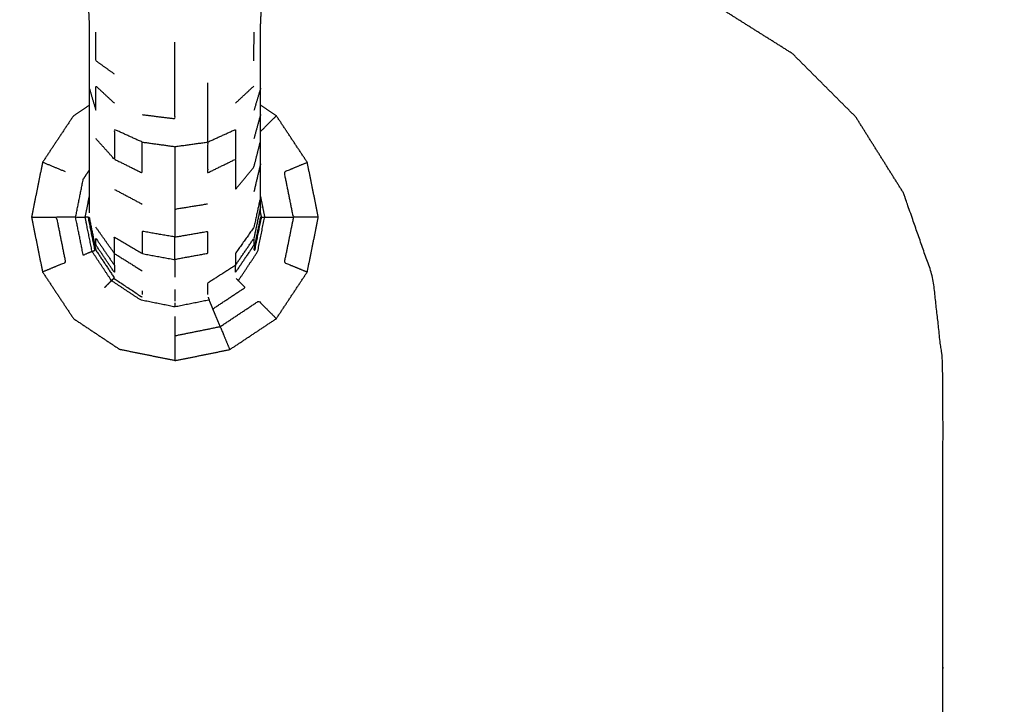
# Model space of a CAD drawing. Units: millimetres. Extents: x -4 to 184, y 0 to 194.
# Drawn here: x 75 to 80, y 64 to 67 of the extents above; entities that cross this region are included whole.
import ezdxf

# ---------------------------------------------------------------- set-up
doc = ezdxf.new("R2010")
doc.units = ezdxf.units.MM
doc.header["$MEASUREMENT"] = 0
doc.layers.add('PROIEZIONI 2D$Visible$Curves', color=7, linetype='Continuous', true_color=0x000000)

msp = doc.modelspace()

# ---------------------------------------------------------------- linework, layer by layer
at = {"layer": 'PROIEZIONI 2D$Visible$Curves', "color": 18, "lineweight": -3, "true_color": 0x000000}
for points, knots in [([(34.5413, 71.8004), (36.2839, 71.8004), (38.0265, 71.8004), (39.7691, 71.8004), (41.5117, 71.8004), (43.2453, 71.8004), (44.9789, 71.8004), (46.7124, 71.8004), (48.446, 71.8004), (50.1886, 71.8004), (51.9312, 71.8004), (53.6738, 71.8004), (55.4164, 71.8004), (57.159, 71.8004), (58.9016, 71.8004), (60.6442, 71.8004), (62.3868, 71.8004), (64.1294, 71.8004), (65.872, 71.8004), (67.6146, 71.8004), (69.3572, 71.8004), (71.0998, 71.8004), (72.8424, 71.8004), (74.585, 71.8004), (76.3276, 71.8004), (78.0702, 71.8004), (79.8128, 71.8004), (81.5554, 71.8004), (83.298, 71.8004), (83.4925, 71.761), (83.687, 71.7217), (83.8459, 71.6145), (84.0049, 71.5073), (84.1121, 71.3483), (84.2194, 71.1894), (84.2587, 70.9949), (84.298, 70.8004), (84.298, 51.3288), (84.298, 31.8572), (84.2587, 31.6627), (84.2194, 31.4682), (84.1121, 31.3092), (84.0049, 31.1503), (83.846, 31.0431), (83.6871, 30.9358), (83.4925, 30.8965), (83.298, 30.8572), (44.9788, 30.8572), (6.6597, 30.8572), (6.4652, 30.8965), (6.2707, 30.9358), (6.1117, 31.0431), (5.9528, 31.1503), (5.8456, 31.3092), (5.7384, 31.4682), (5.699, 31.6627), (5.6597, 31.8572), (5.6597, 51.3288), (5.6597, 70.8004), (5.699, 70.9949), (5.7384, 71.1894), (5.8456, 71.3483), (5.9528, 71.5073), (6.1117, 71.6145), (6.2707, 71.7217), (6.4652, 71.761), (6.6597, 71.8004), (8.4023, 71.8004), (10.1449, 71.8004), (11.8875, 71.8004), (13.6301, 71.8004), (15.3727, 71.8004), (17.1153, 71.8004), (18.8579, 71.8004), (20.6005, 71.8004), (22.3431, 71.8004), (24.0857, 71.8004), (25.8283, 71.8004), (27.5709, 71.8004), (29.3135, 71.8004), (31.0561, 71.8004), (32.7987, 71.8004), (34.5413, 71.8004)], [-21, -21, -21, -20, -20, -19, -19, -18, -18, -17, -17, -16, -16, -15, -15, -14, -14, -13, -13, -12, -12, -11, -11, -10, -10, -9, -9, -8, -8, -7, -7, -6, -6, -5, -5, -4, -4, -3, -3, -2, -2, -1, -1, 0, 0, 1, 1, 2, 2, 3, 3, 4, 4, 5, 5, 6, 6, 7, 7, 8, 8, 9, 9, 10, 10, 11, 11, 12, 12, 13, 13, 14, 14, 15, 15, 16, 16, 17, 17, 18, 18, 19, 19, 20, 20, 20]), ([(77.8587, 70.5524), (80.3331, 70.5485), (82.8074, 70.5445), (82.8389, 70.5332), (82.8705, 70.5219), (82.8983, 70.5042), (82.9262, 70.4865), (82.9494, 70.4632), (82.9727, 70.44), (82.9904, 70.4121), (83.0081, 70.3843), (83.0194, 70.3528), (83.0307, 70.3212), (83.0346, 67.8485), (83.0386, 65.3758), (83.0386, 64.4407), (83.0386, 63.5055), (82.9886, 63.5055), (82.9386, 63.5055), (82.8887, 63.5055), (82.8388, 63.5055)], [12, 12, 12, 13, 13, 14, 14, 15, 15, 16, 16, 17, 17, 18, 18, 19, 19, 20, 20, 21, 21, 21.032189, 21.032189, 21.032189]), ([(75.9886, 70.4524), (76.9236, 70.4524), (77.8587, 70.4524), (80.2925, 70.4692), (82.7262, 70.4861), (82.7595, 70.4725), (82.7928, 70.459), (82.8229, 70.4387), (82.853, 70.4184), (82.8787, 70.3926), (82.9045, 70.3668), (82.9248, 70.3367), (82.9451, 70.3066), (82.9587, 70.2733), (82.9723, 70.24), (82.9554, 67.8079), (82.9386, 65.3758), (82.9386, 64.4407), (82.9386, 63.5055)], [0, 0, 0, 1, 1, 2, 2, 3, 3, 4, 4, 5, 5, 6, 6, 7, 7, 8, 8, 9, 9, 9]), ([(76.4583, 66.2171), (76.4583, 66.2522), (76.4583, 66.2873), (76.4583, 66.333), (76.4583, 66.3787), (76.4583, 66.4351), (76.4583, 66.4916), (76.4583, 66.557), (76.4583, 66.6224), (76.4583, 66.6873), (76.4583, 66.7522), (76.4583, 66.8084), (76.4583, 66.8646), (76.4583, 66.9167), (76.4583, 66.9687), (76.4586, 67.0209), (76.4589, 67.0731), (76.4609, 67.1163), (76.463, 67.1595), (76.4685, 67.1848), (76.4741, 67.2102), (76.484, 67.2238), (76.494, 67.2374), (76.5112, 67.2473), (76.5285, 67.2572), (76.5644, 67.2638), (76.6003, 67.2705), (76.6619, 67.2732), (76.7236, 67.2759), (76.7934, 67.2763), (76.8633, 67.2767), (76.9225, 67.2792), (76.9817, 67.2817), (77.031, 67.2994), (77.0803, 67.317), (77.1234, 67.3578), (77.1666, 67.3987), (77.1992, 67.4425), (77.2319, 67.4863), (77.2498, 67.5115), (77.2677, 67.5367), (77.2758, 67.5448), (77.2839, 67.553), (77.2889, 67.5495), (77.2939, 67.546), (77.3006, 67.5294), (77.3073, 67.5129), (77.3208, 67.4837), (77.3342, 67.4545), (77.3622, 67.4272), (77.3903, 67.4), (77.4364, 67.3902), (77.4825, 67.3805), (77.5293, 67.3929), (77.5761, 67.4053), (77.6099, 67.4417), (77.6437, 67.4781), (77.6855, 67.5399), (77.7274, 67.6016), (77.7988, 67.6852), (77.8703, 67.7689), (77.9606, 67.8522), (78.0509, 67.9355), (78.1488, 67.9966), (78.2467, 68.0577), (78.3709, 68.0946), (78.4951, 68.1315), (78.6555, 68.1483), (78.8158, 68.1651), (78.9561, 68.1702), (79.0965, 68.1753), (79.1637, 68.1763), (79.2309, 68.1774), (79.2502, 68.1743), (79.2695, 68.1711), (79.2801, 68.1606), (79.2908, 68.15), (79.3105, 68.1235), (79.3303, 68.0971), (79.3681, 68.0495), (79.406, 68.002), (79.4583, 67.9453), (79.5106, 67.8887), (79.5713, 67.8367), (79.6321, 67.7848), (79.6992, 67.7411), (79.7664, 67.6973), (79.8389, 67.6625), (79.9114, 67.6277), (79.9879, 67.6024), (80.0644, 67.577), (80.1436, 67.5617), (80.2229, 67.5463), (80.3036, 67.5412), (80.3842, 67.536), (80.4648, 67.5412), (80.5454, 67.5463), (80.6247, 67.5617), (80.7039, 67.577), (80.7804, 67.6024), (80.8569, 67.6277), (80.9294, 67.6625), (81.0019, 67.6973), (81.069, 67.7411), (81.1362, 67.7848), (81.1969, 67.8367), (81.2577, 67.8887), (81.311, 67.9479), (81.3643, 68.0071), (81.4092, 68.0726), (81.4541, 68.1381), (81.4897, 68.208), (81.5253, 68.2779), (81.5506, 68.3474), (81.5759, 68.4169)], [-6.996419, -6.996419, -6.996419, -6, -6, -5, -5, -4, -4, -3, -3, -2, -2, -1, -1, 0, 0, 1, 1, 2, 2, 3, 3, 4, 4, 5, 5, 6, 6, 7, 7, 8, 8, 9, 9, 10, 10, 11, 11, 12, 12, 13, 13, 14, 14, 15, 15, 16, 16, 17, 17, 18, 18, 19, 19, 20, 20, 21, 21, 22, 22, 23, 23, 24, 24, 25, 25, 26, 26, 27, 27, 28, 28, 29, 29, 30, 30, 31, 31, 32, 32, 33, 33, 34, 34, 35, 35, 36, 36, 37, 37, 38, 38, 39, 39, 40, 40, 41, 41, 42, 42, 43, 43, 44, 44, 45, 45, 46, 46, 47, 47, 48, 48, 49, 49, 50, 50, 50]), ([(74.3871, 67.6069), (74.3942, 67.5778), (74.4014, 67.5488), (74.4167, 67.5101), (74.4321, 67.4715), (74.4621, 67.4384), (74.4922, 67.4053), (74.539, 67.3929), (74.5858, 67.3805), (74.6319, 67.3902), (74.678, 67.4), (74.7061, 67.4272), (74.7341, 67.4545), (74.7475, 67.4837), (74.761, 67.5129), (74.7675, 67.5297), (74.774, 67.5465), (74.7777, 67.5519), (74.7814, 67.5573), (74.7867, 67.5532), (74.792, 67.5491), (74.8083, 67.5263), (74.8245, 67.5034), (74.8588, 67.4572), (74.8931, 67.411), (74.939, 67.3662), (74.985, 67.3213), (75.0356, 67.3017), (75.0862, 67.2822), (75.1456, 67.2794), (75.205, 67.2767), (75.2748, 67.2763), (75.3447, 67.2759), (75.4063, 67.2732), (75.468, 67.2705), (75.5039, 67.2638), (75.5398, 67.2572), (75.5571, 67.2473), (75.5744, 67.2374), (75.5843, 67.2238), (75.5942, 67.2102), (75.5998, 67.1848), (75.6053, 67.1595), (75.6073, 67.1163), (75.6094, 67.0731), (75.6097, 67.0209), (75.61, 66.9687), (75.61, 66.9167), (75.61, 66.8646), (75.61, 66.8084), (75.61, 66.7522), (75.61, 66.6873), (75.61, 66.6224), (75.61, 66.557), (75.61, 66.4916), (75.61, 66.4351), (75.61, 66.3787), (75.61, 66.333), (75.61, 66.2873), (75.61, 66.252), (75.61, 66.2168), (75.61, 66.1918), (75.61, 66.1669), (75.61, 66.1516), (75.61, 66.1363)], [-25, -25, -25, -24, -24, -23, -23, -22, -22, -21, -21, -20, -20, -19, -19, -18, -18, -17, -17, -16, -16, -15, -15, -14, -14, -13, -13, -12, -12, -11, -11, -10, -10, -9, -9, -8, -8, -7, -7, -6, -6, -5, -5, -4, -4, -3, -3, -2, -2, -1, -1, 0, 0, 1, 1, 2, 2, 3, 3, 4, 4, 5, 5, 6, 6, 7, 7, 7]), ([(80.0383, 63.5055), (79.9385, 63.5055), (79.8386, 63.5055), (79.8386, 64.4407), (79.8386, 65.3758), (79.8138, 65.596), (79.789, 65.8163), (79.7158, 66.0255), (79.6426, 66.2348), (79.5246, 66.4225), (79.4067, 66.6102), (79.2499, 66.7669), (79.0932, 66.9237), (78.9055, 67.0417), (78.7178, 67.1596), (78.5085, 67.2328), (78.2993, 67.306), (78.079, 67.3308), (77.8587, 67.3557), (77.49, 67.3557), (77.1213, 67.3557)], [21.935567, 21.935567, 21.935567, 22, 22, 23, 23, 24, 24, 25, 25, 26, 26, 27, 27, 28, 28, 29, 29, 30, 30, 30.3943, 30.3943, 30.3943]), ([(75.7343, 66.8226), (75.6885, 66.8554), (75.6428, 66.8882), (75.6424, 66.9594), (75.6421, 67.0305)], [0, 0, 0, 1, 1, 2, 2, 2]), ([(75.872, 66.622), (75.9531, 66.6119), (76.0342, 66.6017), (76.0342, 66.683), (76.0342, 66.7643), (76.0342, 66.8722), (76.0342, 66.98)], [0, 0, 0, 1, 1, 2, 2, 3, 3, 3]), ([(76.1963, 66.7796), (76.1963, 66.7008), (76.1963, 66.622), (76.1963, 66.554), (76.1963, 66.486)], [0, 0, 0, 1, 1, 2, 2, 2]), ([(75.61, 66.7522), (75.61, 66.7522), (75.61, 66.7522), (75.6264, 66.697), (75.6428, 66.6419), (75.6428, 66.7028), (75.6428, 66.7638), (75.6885, 66.7211), (75.7343, 66.6785)], [0.999782, 0.999782, 0.999782, 1, 1, 2, 2, 3, 3, 4, 4, 4]), ([(75.7343, 66.4011), (75.8031, 66.3674), (75.872, 66.3336), (75.872, 66.4098), (75.872, 66.486), (75.8031, 66.5171), (75.7343, 66.5482), (75.7343, 66.4746), (75.7343, 66.4011), (75.6885, 66.4519), (75.6428, 66.5028)], [0, 0, 0, 1, 1, 2, 2, 3, 3, 4, 4, 5, 5, 5]), ([(76.1963, 66.486), (76.2651, 66.5171), (76.334, 66.5482), (76.334, 66.4746), (76.334, 66.4011)], [0, 0, 0, 1, 1, 2, 2, 2]), ([(75.872, 66.486), (75.9531, 66.4749), (76.0342, 66.4637), (76.0342, 66.3866), (76.0342, 66.3095), (76.0342, 66.2311), (76.0342, 66.1527)], [0, 0, 0, 1, 1, 2, 2, 3, 3, 3]), ([(76.0342, 66.4637), (76.1153, 66.4749), (76.1963, 66.486), (76.1963, 66.4098), (76.1963, 66.3336), (76.2651, 66.3674), (76.334, 66.4011), (76.334, 66.3265), (76.334, 66.252), (76.3798, 66.307), (76.4255, 66.362), (76.4419, 66.4268), (76.4583, 66.4916)], [0, 0, 0, 1, 1, 2, 2, 3, 3, 4, 4, 5, 5, 6, 6, 6]), ([(76.7445, 66.1143), (76.6828, 66.1143), (76.6211, 66.1143), (76.5984, 66.2264), (76.5758, 66.3386), (76.6327, 66.3622), (76.6897, 66.3858)], [0, 0, 0, 1, 1, 2, 2, 3, 3, 3]), ([(75.5423, 66.1143), (75.5613, 66.2083), (75.5802, 66.3023), (75.5951, 66.3247), (75.61, 66.3472)], [0, 0, 0, 1, 1, 1.280867, 1.280867, 1.280867]), ([(75.6864, 65.7664), (75.7031, 65.7832), (75.7199, 65.7999), (75.6719, 65.8721), (75.624, 65.9443), (75.6068, 66.0292), (75.5897, 66.1142), (75.5999, 66.1645), (75.61, 66.2148)], [0, 0, 0, 1, 1, 2, 2, 3, 3, 3.591853, 3.591853, 3.591853]), ([(76.4583, 66.2168), (76.4419, 66.1405), (76.4255, 66.0642), (76.3798, 65.9994), (76.334, 65.9346), (76.334, 65.9055), (76.334, 65.8763)], [0, 0, 0, 1, 1, 2, 2, 3, 3, 3]), ([(76.4583, 66.1363), (76.4583, 66.1516), (76.4583, 66.1669), (76.4583, 66.191), (76.4583, 66.2151)], [-9, -9, -9, -8, -8, -7.034153, -7.034153, -7.034153]), ([(76.1963, 66.1789), (76.1153, 66.1658), (76.0342, 66.1527), (76.0342, 66.0844), (76.0342, 66.0161)], [0, 0, 0, 1, 1, 2, 2, 2]), ([(75.3238, 66.1143), (75.3855, 66.1143), (75.4472, 66.1143), (75.4698, 66.0021), (75.4925, 65.8899), (75.4355, 65.8663), (75.3786, 65.8427)], [0, 0, 0, 1, 1, 2, 2, 3, 3, 3]), ([(75.624, 65.9443), (75.6021, 65.9352), (75.5802, 65.9262), (75.5613, 66.0203), (75.5423, 66.1143), (75.566, 66.1142), (75.5897, 66.1142)], [0, 0, 0, 1, 1, 2, 2, 3, 3, 3]), ([(75.624, 65.9443), (75.631, 65.9472), (75.6381, 65.9502), (75.6215, 66.0322), (75.605, 66.1142), (75.5973, 66.1142), (75.5897, 66.1142)], [0, 0, 0, 1, 1, 2, 2, 3, 3, 3]), ([(75.6094, 66.1144), (75.6094, 66.1143), (75.6094, 66.1142), (75.6258, 66.0331), (75.6422, 65.9519), (75.688, 65.8829), (75.7338, 65.8139), (75.734, 65.8137), (75.7343, 65.8136)], [24.999013, 24.999013, 24.999013, 25, 25, 26, 26, 27, 27, 27.003288, 27.003288, 27.003288]), ([(76.2222, 65.6603), (76.3021, 65.7133), (76.382, 65.7664), (76.3653, 65.7832), (76.3485, 65.7999), (76.3964, 65.8721), (76.4443, 65.9443), (76.4614, 66.0292), (76.4786, 66.1142), (76.5023, 66.1142), (76.526, 66.1143), (76.5735, 66.1143), (76.6211, 66.1143)], [0, 0, 0, 1, 1, 2, 2, 3, 3, 4, 4, 5, 5, 6, 6, 6]), ([(76.4261, 65.9519), (76.4281, 65.951), (76.4302, 65.9502), (76.4467, 66.0322), (76.4633, 66.1142), (76.4709, 66.1142), (76.4786, 66.1142)], [0, 0, 0, 1, 1, 2, 2, 3, 3, 3]), ([(76.4261, 65.9521), (76.4425, 66.0331), (76.4589, 66.1142), (76.4589, 66.1143), (76.4589, 66.1143)], [16.0011909, 16.0011909, 16.0011909, 17, 17, 17.0006632, 17.0006632, 17.0006632]), ([(76.6211, 66.1143), (76.5984, 66.0021), (76.5758, 65.8899), (76.6327, 65.8663), (76.6897, 65.8427)], [0, 0, 0, 1, 1, 2, 2, 2]), ([(75.7343, 65.8763), (75.7343, 65.9055), (75.7343, 65.9346), (75.6885, 65.9994), (75.6428, 66.0642)], [0, 0, 0, 1, 1, 2, 2, 2]), ([(76.0342, 65.9044), (76.0342, 65.9603), (76.0342, 66.0161), (75.9531, 66.0301), (75.872, 66.0441), (75.872, 65.989), (75.872, 65.934)], [0, 0, 0, 1, 1, 2, 2, 3, 3, 3]), ([(76.0342, 66.0161), (76.1153, 66.0301), (76.1963, 66.0441), (76.1963, 65.989), (76.1963, 65.934), (76.1153, 65.9192), (76.0342, 65.9044)], [0, 0, 0, 1, 1, 2, 2, 3, 3, 3]), ([(75.7343, 65.8763), (75.6885, 65.943), (75.6428, 66.0098), (75.6428, 65.9931), (75.6428, 65.9765), (75.6885, 65.9085), (75.7343, 65.8406), (75.7343, 65.8585), (75.7343, 65.8763)], [0, 0, 0, 1, 1, 2, 2, 3, 3, 4, 4, 4]), ([(75.7343, 65.9346), (75.7343, 65.9755), (75.7343, 66.0165), (75.8031, 65.9752), (75.872, 65.934), (75.9531, 65.9192), (76.0342, 65.9044), (76.0342, 65.8611), (76.0342, 65.8177)], [0, 0, 0, 1, 1, 2, 2, 3, 3, 4, 4, 4]), ([(76.334, 65.8763), (76.3798, 65.943), (76.4255, 66.0098), (76.4255, 65.9931), (76.4255, 65.9765), (76.3798, 65.9085), (76.334, 65.8406), (76.334, 65.8585), (76.334, 65.8763), (76.2651, 65.832), (76.1963, 65.7876), (76.1963, 65.769), (76.1963, 65.7504), (76.1963, 65.7408), (76.1963, 65.7313)], [0, 0, 0, 1, 1, 2, 2, 3, 3, 4, 4, 5, 5, 6, 6, 7, 7, 7]), ([(75.8718, 65.7223), (75.8709, 65.7202), (75.8701, 65.7182), (75.8004, 65.7645), (75.7307, 65.8108), (75.7253, 65.8054), (75.7199, 65.7999)], [0, 0, 0, 1, 1, 2, 2, 3, 3, 3]), ([(76.2585, 65.5726), (76.2403, 65.6164), (76.2222, 65.6603), (76.2131, 65.6822), (76.2041, 65.7041), (76.1191, 65.6869), (76.0342, 65.6698), (75.9492, 65.6869), (75.8643, 65.7041), (75.7921, 65.752), (75.7199, 65.7999)], [0, 0, 0, 1, 1, 2, 2, 3, 3, 4, 4, 5, 5, 5]), ([(76.0342, 65.7559), (76.0342, 65.737), (76.0342, 65.7181), (76.0342, 65.7084), (76.0342, 65.6987)], [0, 0, 0, 1, 1, 2, 2, 2]), ([(76.2585, 65.5726), (76.3538, 65.6359), (76.4492, 65.6992), (76.4928, 65.6556), (76.5365, 65.612)], [0, 0, 0, 1, 1, 2, 2, 2]), ([(76.0342, 65.6895), (76.0342, 65.6873), (76.0342, 65.6851), (76.0342, 65.6774), (76.0342, 65.6698)], [0, 0, 0, 1, 1, 2, 2, 2]), ([(76.0342, 65.6224), (76.0342, 65.5748), (76.0342, 65.5273), (76.0342, 65.4656), (76.0342, 65.4039)], [0, 0, 0, 1, 1, 2, 2, 2]), ([(76.0342, 65.5273), (76.1463, 65.5499), (76.2585, 65.5726), (76.2821, 65.5156), (76.3057, 65.4587)], [0, 0, 0, 1, 1, 2, 2, 2])]:
    msp.add_open_spline(points, degree=2, knots=knots, dxfattribs=at)
for points in [[(76.4255, 66.8882), (76.4258, 66.9594), (76.4262, 67.0305)], [(76.334, 66.6785), (76.3798, 66.7211), (76.4255, 66.7638)], [(76.4583, 66.7522), (76.4419, 66.697), (76.4255, 66.6419)], [(75.5319, 66.6166), (75.571, 66.6425), (75.61, 66.6685)], [(76.4583, 66.6224), (76.4419, 66.5626), (76.4255, 66.5028)], [(76.5365, 66.6166), (76.4975, 66.6425), (76.4585, 66.6684)], [(75.5319, 66.6166), (75.4552, 66.5012), (75.3786, 66.3858)], [(76.4584, 66.5385), (76.4974, 66.5775), (76.5365, 66.6166)], [(76.6897, 66.3858), (76.6131, 66.5012), (76.5365, 66.6166)], [(75.3786, 66.3858), (75.3512, 66.2501), (75.3238, 66.1143)], [(75.4925, 66.3386), (75.4355, 66.3622), (75.3786, 66.3858)], [(76.4583, 66.3787), (76.4419, 66.3094), (76.4255, 66.2401)], [(76.7445, 66.1143), (76.7171, 66.2501), (76.6897, 66.3858)], [(75.7343, 66.252), (75.8031, 66.2155), (75.872, 66.1789)], [(76.4583, 66.2148), (76.4684, 66.1645), (76.4786, 66.1142)], [(76.4583, 66.1669), (76.4419, 66.0883), (76.4255, 66.0098)], [(76.4583, 66.1363), (76.4573, 66.1316), (76.4564, 66.1268)], [(76.4633, 66.1142), (76.4611, 66.1253), (76.4588, 66.1364)], [(75.3238, 66.1143), (75.3512, 65.9785), (75.3786, 65.8427)], [(75.5423, 66.1143), (75.4947, 66.1143), (75.4472, 66.1143)], [(75.605, 66.1142), (75.6072, 66.1142), (75.6094, 66.1142)], [(76.4589, 66.1142), (76.4611, 66.1142), (76.4633, 66.1142)], [(76.6897, 65.8427), (76.7171, 65.9785), (76.7445, 66.1143)], [(75.7343, 65.9346), (75.8031, 65.8915), (75.872, 65.8485)], [(75.3786, 65.8427), (75.4552, 65.7274), (75.5319, 65.612)], [(76.5365, 65.612), (76.6131, 65.7274), (76.6897, 65.8427)], [(75.7338, 65.8139), (75.7322, 65.8124), (75.7307, 65.8108)], [(76.3376, 65.8108), (76.3431, 65.8054), (76.3485, 65.7999)], [(75.872, 65.7504), (75.872, 65.7408), (75.872, 65.7313)], [(76.1982, 65.7182), (76.2011, 65.7112), (76.2041, 65.7041)], [(75.5319, 65.612), (75.6472, 65.5353), (75.7626, 65.4587)], [(76.3057, 65.4587), (76.4211, 65.5353), (76.5365, 65.612)], [(76.0342, 65.4039), (75.8984, 65.4313), (75.7626, 65.4587)], [(76.0342, 65.4039), (76.17, 65.4313), (76.3057, 65.4587)]]:
    msp.add_open_spline(points, degree=2, dxfattribs=at)

doc.saveas('drawing.dxf')
